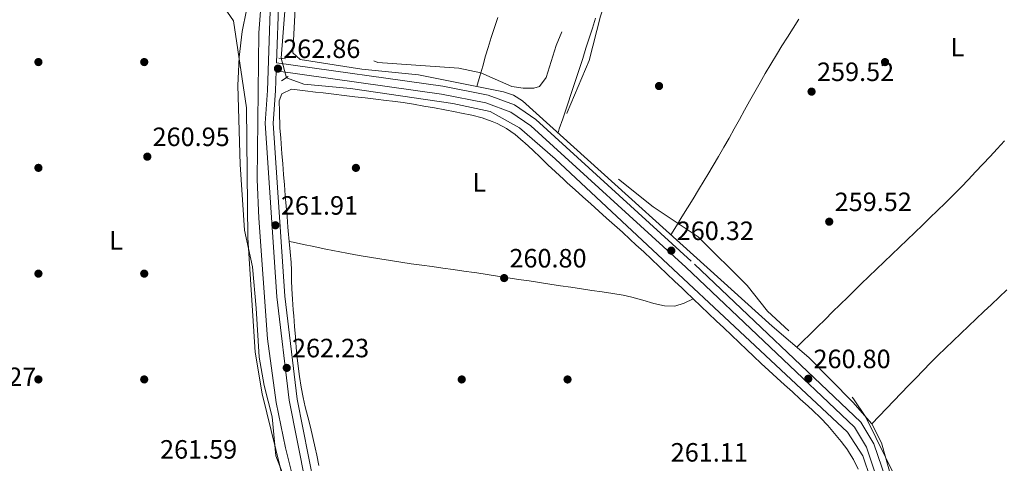
# Model space of a CAD drawing. Units: metres. Extents: x 608343 to 615298, y 4669119 to 4673859.
# Drawn here: x 612865 to 613238, y 4669739 to 4669907 of the extents above; entities that cross this region are included whole.
import ezdxf
from ezdxf.enums import TextEntityAlignment as Align

# ---------------------------------------------------------------- set-up
doc = ezdxf.new("R2010")
doc.units = ezdxf.units.M
doc.header["$MEASUREMENT"] = 0
for name, pattern in [('DGN Style 2', [86.74130000000001, 52.04478, -34.69652000000001]), ('DGN Style 3', [121.43782000000002, 86.74130000000001, -34.69652000000001]), ('DGN Style 5', [60.71891000000001, 26.02239, -34.69652000000001])]:
    doc.linetypes.add(name, pattern=pattern)
for name, color, linetype, lineweight in [('Nivel 1', 7, 'Continuous', 0), ('Nivel 11', 7, 'Continuous', 0), ('Nivel 13', 7, 'Continuous', 0), ('Nivel 17', 7, 'Continuous', 0), ('Nivel 21', 7, 'Continuous', 0), ('Nivel 22', 7, 'Continuous', 0), ('Nivel 36', 7, 'Continuous', 0), ('Nivel 37', 7, 'Continuous', 0), ('Nivel 41', 7, 'Continuous', 0), ('Nivel 5', 7, 'Continuous', 0), ('Nivel 7', 7, 'Continuous', 0)]:
    doc.layers.add(name, color=color, linetype=linetype, lineweight=lineweight)
doc.styles.add('Style-arial', font='arial.shx', dxfattribs={"bigfont": 'arialbig.shx'})
doc.styles.add('Style-Arial Narrow', font='txt')

# ---------------------------------------------------------------- blocks, each defined once
blk = doc.blocks.new('5PATER')
at = {"layer": 'Nivel 7', "linetype": 'Continuous', "lineweight": 0}
h = blk.add_hatch(color=51, dxfattribs=at)
edge = h.paths.add_edge_path()
edge.add_ellipse((-0.003697630017995834, -0.004102867096662521), major_axis=(-1.095731442372465, -1.110710699892244), ratio=0.9994222409660318, start_angle=0, end_angle=360)
blk = doc.blocks.new('5PERFI')
at = {"layer": 'Nivel 17', "linetype": 'Continuous', "lineweight": 0}
h = blk.add_hatch(color=7, dxfattribs=at)
edge = h.paths.add_edge_path()
edge.add_arc((0.001602247357368469, 0.003572613000869751), 1.559999999766158, 315.0000000018422, 675.0000000018422)

msp = doc.modelspace()

# ---------------------------------------------------------------- linework, layer by layer
at = {"layer": 'Nivel 1', "color": 7, "linetype": 'Continuous', "lineweight": 0}
msp.add_polyline3d([(612951.0500000007, 4669910.469999999, 260.66), (612949.4899999984, 4669902.43, 260.72), (612948.3599999994, 4669892.82, 260.86), (612948.1000000015, 4669887.390000001, 260.87), (612947.8500000015, 4669882.100000001, 260.88), (612948.6400000006, 4669852.219999999, 260.9), (612950.370000001, 4669827.280000001, 260.94), (612953.3599999994, 4669813.469999999, 260.91), (612954.6999999993, 4669797.809999999, 260.9), (612955.8299999982, 4669779.350000001, 260.9), (612957.8099999987, 4669768.670000002, 260.88), (612960.8200000003, 4669756.780000001, 260.71), (612962.1499999985, 4669741.98, 260.99), (612967.1600000001, 4669729.010000002, 260.83)], dxfattribs=at)
at = {"layer": 'Nivel 11', "color": 142, "linetype": 'DGN Style 3', "lineweight": 13}
msp.add_polyline3d([(612963.870000001, 4670013.25, 260.45), (612960.5500000007, 4669966.190000001, 261.04), (612955.8099999987, 4669902.02, 260.34), (612955.1600000001, 4669846.5, 261.08), (612955.7600000016, 4669831.830000002, 260.79), (612959.0500000007, 4669786.25, 260.85), (612962.2899999991, 4669762.18, 260.64), (612965.8299999982, 4669745.09, 260.4), (612973.6999999993, 4669714.059999999, 260.88), (612979.7100000009, 4669684.510000002, 260.88), (612986.7199999988, 4669661.93, 260.96), (612988.9899999984, 4669643.969999999, 261.09), (612987.2399999984, 4669567.850000001, 260.72), (612986.9299999997, 4669559.52, 261.08)], dxfattribs=at)
at = {"layer": 'Nivel 13', "color": 4, "linetype": 'Continuous', "lineweight": 0, "extrusion": (-7.792614062722113e-05, -0.001001067348327051, 0.9999994958957134), "elevation": -4460.172800085362, "flags": 128}
msp.add_lwpolyline([(612982.7886108197, 4670128.505118795), (612964.2385921776, 4669890.204999391)], dxfattribs=at)
at = {"layer": 'Nivel 13', "color": 4, "linetype": 'Continuous', "lineweight": 0}
msp.add_polyline3d([(613208.4400000013, 4669524.890000001, 262.31), (613211.5399999991, 4669543.210000001, 262.23), (613212.5199999996, 4669565.809999999, 262.39), (613213.1400000006, 4669588.390000001, 262.15), (613211.9200000018, 4669616.460000001, 262.71), (613209.8500000015, 4669630.030000001, 262.23), (613186.9699999988, 4669733.489999998, 262.31), (613184.0799999982, 4669742.030000001, 262.07), (613178.3000000007, 4669751.02, 262.07), (613067.7600000016, 4669854.359999999, 261.91), (613054.2199999988, 4669865.989999998, 261.59), (613043.129999999, 4669872.16, 261.59), (613029.120000001, 4669875.289999999, 261.36), (612990.4200000018, 4669880.899999999, 261.91), (612972.7600000016, 4669882.559999999, 262.31), (612966.1499999985, 4669884.98, 262.23)], dxfattribs=at)
at = {"layer": 'Nivel 21', "color": 1, "linetype": 'DGN Style 2', "lineweight": 0, "extrusion": (0.09024825944091266, -0.007549284059696117, 0.9958906867613895), "elevation": 20326.06289459352, "flags": 128}
msp.add_lwpolyline([(4704735.24709497, -220617.8635216206), (4704735.247094974, -220620.5135970935)], dxfattribs=at)
at = {"layer": 'Nivel 21', "color": 1, "linetype": 'DGN Style 2', "lineweight": 0, "extrusion": (-0.02224733681447468, -0.01462474332425626, 0.9996455236169285), "elevation": -81670.7068843482, "flags": 128}
msp.add_lwpolyline([(-3565531.800437095, 3076337.496350855), (-3565531.800437095, 3076340.501180299)], dxfattribs=at)
at = {"layer": 'Nivel 21', "color": 7, "linetype": 'Continuous', "lineweight": 0}
for points in [[(612957.9600000009, 4670177.390000001, 262.46), (612963.7100000009, 4670172.300000001, 262.46), (612977.5100000016, 4670135.879999999, 262.78), (612977.6499999985, 4670129.989999998, 262.7), (612972.2899999991, 4670071.300000001, 260.95), (612964.3200000003, 4669983.48, 261.35), (612960.7899999991, 4669932.989999998, 261.35), (612959.0300000012, 4669880.210000001, 262.14), (612958.1499999985, 4669867.800000001, 261.67), (612962.5399999991, 4669802.140000001, 261.27), (612967.1799999997, 4669763, 261.9), (612979.6400000006, 4669700.16, 262.14)], [(612962.3399999999, 4669887.580000002, 262.5), (613024.7899999991, 4669878.830000002, 260.88), (613041.5599999987, 4669875.489999998, 261.04), (613050.9899999984, 4669871.960000001, 260.8), (613058.5300000012, 4669866.809999999, 260.72), (613117.0899999999, 4669813.350000001, 261.04), (613180.9299999997, 4669752.859999999, 260.41), (613185.379999999, 4669745.289999999, 260.72), (613189.7699999996, 4669732.48, 260.88), (613214.3000000007, 4669622.390000001, 261.6), (613216.2699999996, 4669606.57, 261.44), (613217.0300000012, 4669594.039999999, 261.28), (613214.9299999997, 4669561.16, 261.6), (613213.620000001, 4669541.780000001, 262.08), (613210.870000001, 4669523.550000001, 262), (613208.370000001, 4669513.830000002, 262.37), (613170.5700000003, 4669522.620000001, 261.5), (613108.4200000018, 4669535.010000002, 261.98), (613070.6700000018, 4669541.43, 262.13), (613035.3900000006, 4669548.109999999, 261.5), (613004.7600000016, 4669554.09, 261.98), (612994.2800000012, 4669555.120000001, 261.62)]]:
    msp.add_polyline3d(points, dxfattribs=at)
at = {"layer": 'Nivel 21', "color": 7, "linetype": 'DGN Style 3', "lineweight": 0}
for points in [[(613192.7199999988, 4669733.309999999, 260.88), (613188.1700000018, 4669746.57, 260.72), (613183.3500000015, 4669754.789999999, 260.41), (613119.1700000018, 4669815.59, 261.04), (613060.4299999997, 4669869.219999999, 260.72), (613052.4100000001, 4669874.690000001, 260.8), (613042.3999999985, 4669878.440000001, 261.04), (613025.3000000007, 4669881.84, 260.88), (612962.4400000013, 4669890.649999999, 262.51), (612963.8500000015, 4669932.830000002, 261.35), (612967.370000001, 4669983.239999998, 261.35), (612975.3399999999, 4670071.02, 260.95), (612980.7100000009, 4670129.879999999, 262.7), (612980.629999999, 4670133.16, 262.78), (613029.4299999997, 4670118.920000002, 262.78), (613102.870000001, 4670095.059999999, 262.86), (613119.0399999991, 4670088.289999999, 263.1), (613141.7899999991, 4670076.559999999, 263.26), (613187.7199999988, 4670050.629999999, 263.1), (613200.3299999982, 4670039.809999999, 263.42), (613216.75, 4670023.289999999, 263.26), (613264.1400000006, 4669979.239999998, 263.18)], [(612962.3399999999, 4669887.580000002, 262.5), (612962.0899999999, 4669880.050000001, 262.14), (612961.2199999988, 4669867.789999999, 261.67), (612965.5799999982, 4669802.43, 261.27), (612970.1999999993, 4669763.48, 261.9), (612982.620000001, 4669700.850000001, 262.14), (612996.4400000013, 4669647.77, 262.3), (612996.4100000001, 4669627.969999999, 262.14), (612994.6499999985, 4669589.5, 262.38), (612995.1099999994, 4669571.719999999, 262.22), (612994.2800000012, 4669555.120000001, 261.62)]]:
    msp.add_polyline3d(points, dxfattribs=at)
at = {"layer": 'Nivel 22', "color": 4, "linetype": 'DGN Style 5', "lineweight": 0, "extrusion": (0.00801714300260997, -0.03053160677159756, 0.9995016490261637), "elevation": -137402.7552802163, "flags": 128}
msp.add_lwpolyline([(1778901.830305178, 4358927.429845769), (1778901.830305178, 4358919.826885819)], dxfattribs=at)
at = {"layer": 'Nivel 36', "color": 92, "linetype": 'Continuous', "lineweight": 0}
for points in [[(612985.3000000007, 4670110.489999998, 260.55), (612984.7100000009, 4670105.969999999, 260.52), (612983.8999999985, 4670096.710000001, 260.49), (612983.8299999982, 4670093.84, 260.45), (612982.7300000004, 4670083.190000001, 260.31), (612981.1000000015, 4670051.23, 260.31), (612979.0599999987, 4670021.02, 260.54), (612969.7899999991, 4669915.77, 260.55), (612968.6000000015, 4669894.399999999, 260.47), (612971.3500000015, 4669891.870000001, 260.41), (612994.6999999993, 4669888.190000001, 260.17), (613016.0599999987, 4669886.09, 260.08), (613048.2100000009, 4669879.710000001, 260.08), (613051.9899999984, 4669878.390000001, 260.05), (613055.4600000009, 4669876.27, 260.02), (613149.7699999996, 4669791.010000002, 260.31), (613163.5899999999, 4669779.239999998, 259.68), (613180.3000000007, 4669762.34, 259.82), (613187.5100000016, 4669754.09, 260.31), (613191.0599999987, 4669746.899999999, 260.22), (613200.4299999997, 4669713.73, 260.14)], [(612862.7100000009, 4669722.050000001, 261.02), (612865.4100000001, 4669716.489999998, 261.02), (612869.6600000001, 4669714.260000002, 261.18), (612912.8299999982, 4669708.800000001, 261.1), (612960.2300000004, 4669699.149999999, 261.1), (612963.5100000016, 4669698.82, 261.1), (612966.9200000018, 4669700.73, 261.1), (612967.9200000018, 4669701.949999999, 261.1), (612969.0199999996, 4669704.390000001, 261.02), (612969.379999999, 4669708.370000001, 261.1), (612969.0300000012, 4669716.640000001, 261.02), (612957.0700000003, 4669765.43, 260.94), (612954.4100000001, 4669781.219999999, 260.94), (612951.6000000015, 4669824.5, 260.94), (612951.0700000003, 4669873.57, 260.86), (612946.2199999988, 4669906.489999998, 260.86), (612943.8900000006, 4669909.780000001, 260.9), (612940.6999999993, 4669911.25, 260.94), (612928.9299999997, 4669913.609999999, 260.94), (612899.9100000001, 4669918.09, 261.06), (612888.6700000018, 4669918.899999999, 261.12), (612851, 4669915.809999999, 261.32)], [(613038.1900000013, 4669881.699999999, 260.31), (613039.2899999991, 4669885.539999999, 260.29), (613040.3900000006, 4669889.390000001, 260.27), (613041.4899999984, 4669893.23, 260.25), (613042.3900000006, 4669896.399999999, 260.23), (613043.5500000007, 4669900.23, 260.2), (613044.8099999987, 4669904.02, 260.16), (613046.129999999, 4669907.800000001, 260.1)], [(613083.0599999987, 4669907.530000001, 260.26), (613081.8399999999, 4669903.719999999, 260.27), (613080.620000001, 4669899.91, 260.28), (613079.3900000006, 4669896.100000001, 260.28), (613078.1700000018, 4669892.300000001, 260.28), (613076.9400000013, 4669888.489999998, 260.28), (613075.6999999993, 4669884.690000001, 260.27), (613074.4499999993, 4669880.890000001, 260.25), (613073.1799999997, 4669877.09, 260.23), (613073.1499999985, 4669877.010000002, 260.23), (613071.879999999, 4669873.219999999, 260.21), (613070.6000000015, 4669869.43, 260.18), (613069.3299999982, 4669865.629999999, 260.16), (613068.8399999999, 4669864.170000002, 260.15)], [(613111.5300000012, 4669825.580000002, 260.31), (613113.6099999994, 4669829, 260.24), (613115.6900000013, 4669832.41, 260.17), (613117.7800000012, 4669835.82, 260.1), (613119.870000001, 4669839.23, 260.02), (613121.9499999993, 4669842.640000001, 259.95), (613124.0399999991, 4669846.059999999, 259.88), (613125.4499999993, 4669848.350000001, 259.83), (613127.5100000016, 4669851.780000001, 259.78), (613129.5300000012, 4669855.23, 259.75), (613131.5300000012, 4669858.699999999, 259.74), (613133.4899999984, 4669862.18, 259.75), (613135.4400000013, 4669865.68, 259.78), (613137.379999999, 4669869.18, 259.82), (613139.3200000003, 4669872.68, 259.87), (613141.2600000016, 4669876.18, 259.92), (613143.2100000009, 4669879.670000002, 259.97), (613145.1900000013, 4669883.149999999, 260.01), (613147.1900000013, 4669886.609999999, 260.05), (613149.2300000004, 4669890.050000001, 260.07), (613149.3000000007, 4669890.16, 260.07), (613151.370000001, 4669893.580000002, 260.08), (613153.4800000004, 4669896.98, 260.1), (613155.6099999994, 4669900.359999999, 260.11), (613157.75, 4669903.739999998, 260.13), (613159.9100000001, 4669907.109999999, 260.14)], [(612969.2300000004, 4669790.960000001, 261.37), (612968.9400000013, 4669794.949999999, 261.35), (612968.7800000012, 4669797.219999999, 261.34), (612968.5100000016, 4669801.210000001, 261.34), (612968.2699999996, 4669805.210000001, 261.34), (612968.1099999994, 4669808.260000002, 261.34), (612968.0399999991, 4669812.260000002, 261.29), (612967.9400000013, 4669815.100000001, 261.26), (612967.6000000015, 4669819.09, 261.24), (612967.2300000004, 4669823.07, 261.21), (612966.870000001, 4669827.059999999, 261.19), (612966.75, 4669828.48, 261.18), (612966.4200000018, 4669832.469999999, 261.16), (612966.0899999999, 4669836.449999999, 261.14), (612965.7600000016, 4669840.440000001, 261.11), (612965.4299999997, 4669844.43, 261.09), (612965.1099999994, 4669848.41, 261.07), (612964.7800000012, 4669852.399999999, 261.05), (612964.4499999993, 4669856.390000001, 261.03), (612964.3200000003, 4669858.100000001, 261.02), (612964.0100000016, 4669862.09, 261.01), (612963.7100000009, 4669866.07, 261.02), (612963.6400000006, 4669867.149999999, 261.02), (612963.5700000003, 4669871.140000001, 261.16), (612963.5799999982, 4669872.25, 261.18), (612963.3999999985, 4669876.23, 261.18), (612964.4100000001, 4669878.899999999, 261.18), (612968.129999999, 4669880.629999999, 261.18), (612969.2899999991, 4669880.57, 261.18), (612973.2600000016, 4669880.080000002, 261.23), (612977.2300000004, 4669879.580000002, 261.31), (612980.0899999999, 4669879.23, 261.34), (612984.0599999987, 4669878.760000002, 261.32), (612988.0300000012, 4669878.289999999, 261.28), (612992, 4669877.809999999, 261.21), (612995.9699999988, 4669877.34, 261.14), (612999.9400000013, 4669876.870000001, 261.08), (613003.9200000018, 4669876.390000001, 261.04), (613006.3099999987, 4669876.100000001, 261.02), (613010.2699999996, 4669875.57, 261.01), (613014.2199999988, 4669874.960000001, 261.01), (613018.1600000001, 4669874.280000001, 261.02), (613022.0899999999, 4669873.559999999, 261.03), (613026.0300000012, 4669872.809999999, 261.03), (613029.9600000009, 4669872.050000001, 261.03), (613032.3599999994, 4669871.59, 261.02), (613036.2699999996, 4669870.780000001, 260.99), (613040.129999999, 4669869.77, 260.95), (613043.9299999997, 4669868.469999999, 260.89), (613045.8000000007, 4669867.68, 260.86), (613049.3599999994, 4669865.77, 260.75), (613052.6499999985, 4669863.489999998, 260.59), (613055.7100000009, 4669860.920000002, 260.48), (613056.3299999982, 4669860.350000001, 260.46), (613059.2600000016, 4669857.609999999, 260.5), (613062.1600000001, 4669854.859999999, 260.63), (613065.0399999991, 4669852.09, 260.81), (613067.9400000013, 4669849.34, 260.98), (613070.8500000015, 4669846.609999999, 261.09), (613072.3299999982, 4669845.260000002, 261.1), (613075.2899999991, 4669842.580000002, 261.08), (613078.2699999996, 4669839.91, 261.06), (613081.25, 4669837.239999998, 261.04), (613084.2300000004, 4669834.580000002, 261.02), (613087.2100000009, 4669831.91, 260.99), (613090.1900000013, 4669829.23, 260.96), (613093.1499999985, 4669826.550000001, 260.93), (613096.1000000015, 4669823.850000001, 260.89), (613098.2899999991, 4669821.82, 260.86), (613101.2100000009, 4669819.09, 260.81), (613104.129999999, 4669816.350000001, 260.76), (613107.0500000007, 4669813.609999999, 260.69), (613109.9600000009, 4669810.870000001, 260.63), (613112.8599999994, 4669808.120000001, 260.58), (613115.7699999996, 4669805.370000001, 260.55), (613117.0500000007, 4669804.16, 260.54), (613119.9499999993, 4669801.399999999, 260.55), (613122.8500000015, 4669798.649999999, 260.57)], [(613237.620000001, 4669861.059999999, 259.2), (613234.879999999, 4669858.149999999, 259.23), (613232.1499999985, 4669855.23, 259.26), (613229.4100000001, 4669852.300000001, 259.28), (613226.6799999997, 4669849.390000001, 259.31), (613223.9299999997, 4669846.48, 259.34), (613221.1600000001, 4669843.600000001, 259.37), (613218.3599999994, 4669840.739999998, 259.4), (613215.5300000012, 4669837.91, 259.43), (613215.1700000018, 4669837.550000001, 259.43), (613212.3000000007, 4669834.760000002, 259.47), (613209.4299999997, 4669831.98, 259.51), (613206.5500000007, 4669829.210000001, 259.56), (613203.6499999985, 4669826.440000001, 259.62), (613200.7600000016, 4669823.68, 259.68), (613197.8599999994, 4669820.920000002, 259.73), (613194.9699999988, 4669818.170000002, 259.79), (613192.0700000003, 4669815.399999999, 259.84), (613189.1900000013, 4669812.640000001, 259.89), (613186.3099999987, 4669809.859999999, 259.94), (613183.4400000013, 4669807.07, 259.97), (613181.1700000018, 4669804.84, 259.99), (613178.3200000003, 4669802.030000001, 260.01), (613175.4699999988, 4669799.23, 260.03), (613172.620000001, 4669796.420000002, 260.05), (613169.7800000012, 4669793.609999999, 260.07), (613166.9299999997, 4669790.800000001, 260.09), (613164.0799999982, 4669787.989999998, 260.11), (613161.2300000004, 4669785.190000001, 260.13), (613159.0899999999, 4669783.07, 260.15)], [(613119.9499999993, 4669801.399999999, 261.1), (613116.5700000003, 4669799.699999999, 260.15), (613112.9499999993, 4669798.66, 259.5), (613109.0700000003, 4669798.77, 259.37), (613105.0199999996, 4669799.629999999, 259.6), (613100.8999999985, 4669800.859999999, 259.98), (613096.7899999991, 4669802.07, 260.33), (613093.4699999988, 4669802.77, 260.46), (613089.5100000016, 4669803.370000001, 260.5), (613085.5599999987, 4669803.969999999, 260.53), (613081.6000000015, 4669804.57, 260.57), (613077.6499999985, 4669805.16, 260.6), (613073.6900000013, 4669805.760000002, 260.64), (613069.7399999984, 4669806.350000001, 260.67), (613065.7800000012, 4669806.949999999, 260.7), (613061.8299999982, 4669807.550000001, 260.74), (613057.870000001, 4669808.149999999, 260.77), (613053.9200000018, 4669808.75, 260.8), (613049.9600000009, 4669809.34, 260.84), (613046.0100000016, 4669809.940000001, 260.87), (613042.0500000007, 4669810.539999999, 260.9), (613038.1000000015, 4669811.149999999, 260.93), (613037.1499999985, 4669811.289999999, 260.94), (613033.1999999993, 4669811.879999999, 260.97), (613029.2399999984, 4669812.449999999, 260.99), (613025.2699999996, 4669813.010000002, 261), (613021.3099999987, 4669813.57, 261.01), (613017.3500000015, 4669814.120000001, 261.02), (613013.379999999, 4669814.670000002, 261.02), (613009.4200000018, 4669815.239999998, 261.03), (613005.4699999988, 4669815.830000002, 261.05), (613001.5100000016, 4669816.440000001, 261.06), (612997.5599999987, 4669817.080000002, 261.09), (612993.620000001, 4669817.75, 261.13), (612989.6900000013, 4669818.469999999, 261.17), (612985.7600000016, 4669819.23, 261.23), (612984.3500000015, 4669819.530000001, 261.26), (612980.4299999997, 4669820.34, 261.33), (612976.5100000016, 4669821.149999999, 261.4), (612972.6000000015, 4669821.960000001, 261.48), (612968.6799999997, 4669822.77, 261.55), (612967.2300000004, 4669823.07, 261.58)], [(613187.5100000016, 4669754.09, 260.23), (613190.2699999996, 4669756.98, 260.22), (613193.0300000012, 4669759.879999999, 260.2), (613195.7899999991, 4669762.77, 260.19), (613198.5500000007, 4669765.670000002, 260.18), (613201.3099999987, 4669768.57, 260.16), (613204.0199999996, 4669771.41, 260.15), (613206.7899999991, 4669774.289999999, 260.14), (613209.6000000015, 4669777.140000001, 260.15), (613212.4299999997, 4669779.960000001, 260.17), (613215.2899999991, 4669782.760000002, 260.2), (613218.1600000001, 4669785.539999999, 260.24), (613221.0500000007, 4669788.309999999, 260.28), (613223.9499999993, 4669791.059999999, 260.33), (613226.8599999994, 4669793.809999999, 260.38), (613229.7699999996, 4669796.550000001, 260.43), (613232.6900000013, 4669799.289999999, 260.48), (613235.5899999999, 4669802.039999999, 260.53), (613238.5, 4669804.789999999, 260.56)], [(613122.8500000015, 4669798.649999999, 260.57), (613125.75, 4669795.890000001, 260.62), (613128.6400000006, 4669793.120000001, 260.68), (613131.5300000012, 4669790.359999999, 260.75), (613134.4200000018, 4669787.600000001, 260.81), (613137.3200000003, 4669784.830000002, 260.87), (613140.2100000009, 4669782.07, 260.92), (613142.7100000009, 4669779.690000001, 260.94), (613145.620000001, 4669776.949999999, 260.96), (613148.5500000007, 4669774.239999998, 260.97), (613151.5100000016, 4669771.550000001, 260.98), (613154.4699999988, 4669768.859999999, 260.98), (613157.4400000013, 4669766.18, 260.99), (613160.3999999985, 4669763.489999998, 261), (613163.3599999994, 4669760.789999999, 261.01), (613165.129999999, 4669759.149999999, 261.02), (613168, 4669756.370000001, 261.04), (613170.7600000016, 4669753.489999998, 261.08), (613173.3900000006, 4669750.5, 261.12), (613175.9100000001, 4669747.379999999, 261.16), (613178.3200000003, 4669744.109999999, 261.18), (613178.3900000006, 4669744.010000002, 261.18), (613180.5500000007, 4669740.57, 261.14), (613182.3299999982, 4669736.969999999, 261.05)], [(612978.3999999985, 4669738.330000002, 261.42), (612977.620000001, 4669742.25, 261.42), (612977.0700000003, 4669745.050000001, 261.42), (612976.2199999988, 4669748.960000001, 261.42), (612975.2699999996, 4669752.84, 261.42), (612974.2800000012, 4669756.719999999, 261.42), (612973.3200000003, 4669760.600000001, 261.42), (612972.5500000007, 4669764.080000002, 261.42), (612971.7899999991, 4669768.010000002, 261.42), (612971.129999999, 4669771.960000001, 261.42), (612970.6000000015, 4669775.920000002, 261.42), (612970.2699999996, 4669779.010000002, 261.42), (612969.8999999985, 4669782.989999998, 261.41), (612969.5500000007, 4669786.969999999, 261.39), (612969.2300000004, 4669790.960000001, 261.37)]]:
    msp.add_polyline3d(points, dxfattribs=at)
at = {"layer": 'Nivel 5', "color": 30, "linetype": 'DGN Style 3', "lineweight": 0, "elevation": 260, "flags": 128}
for points in [[(612982.1799999997, 4670063.57), (612982.1700000018, 4670083.289999999), (612983.6499999985, 4670099.82), (612984.2899999991, 4670104.039999999), (612985.9200000018, 4670107.699999999), (612987.5500000007, 4670107.73), (613030.4699999988, 4670093.629999999), (613059.2399999984, 4670086.149999999), (613079.3099999987, 4670079.16), (613102.2699999996, 4670068.359999999), (613118.1799999997, 4670062.170000002), (613129.629999999, 4670055.309999999), (613131.7399999984, 4670052.420000002), (613124.9600000009, 4670034.870000001), (613117.9800000004, 4670019.489999998), (613110.7600000016, 4669995.080000002), (613099.4100000001, 4669963.199999999), (613084.9899999984, 4669936.850000001), (613068.120000001, 4669897.140000001), (613064.3200000003, 4669885.030000001), (613061.870000001, 4669881.66), (613059.7199999988, 4669881.02), (613055.7199999988, 4669881.030000001), (613051.4299999997, 4669881.710000001), (613039.6799999997, 4669886.789999999), (613031.3500000015, 4669888.550000001), (613000.7199999988, 4669890.780000001), (612988.3099999987, 4669895.23), (612980.7100000009, 4669899.359999999), (612977.5199999996, 4669902.32), (612973.0300000012, 4669909.75), (612971.9200000018, 4669913.59), (612971.5300000012, 4669917.949999999), (612972.5700000003, 4669939.719999999), (612976.1099999994, 4669971.800000001), (612977.1900000013, 4670005.449999999), (612980.5500000007, 4670022.23), (612982.1799999997, 4670063.57)], [(613208.9499999993, 4669683.219999999), (613205.7300000004, 4669695.73), (613200.4699999988, 4669720.899999999), (613196.370000001, 4669733.82), (613185.1700000018, 4669756.640000001), (613180.5700000003, 4669763.609999999), (613166.75, 4669779.149999999), (613148.0700000003, 4669796.760000002), (613140.3500000015, 4669806.48), (613121.8500000015, 4669824.789999999), (613104.7399999984, 4669836.210000001), (613071.7600000016, 4669862.530000001), (613070.7199999988, 4669865.609999999), (613072.2800000012, 4669871.800000001), (613080.5899999999, 4669891.530000001), (613084.9200000018, 4669908.300000001), (613098.2399999984, 4669948.789999999), (613115.0300000012, 4669992.870000001), (613125.5700000003, 4670030.07), (613134.6900000013, 4670049.219999999), (613136.8099999987, 4670050.379999999), (613142.4499999993, 4670048.080000002), (613165.3299999982, 4670035.66), (613172.1700000018, 4670030.550000001), (613177.9400000013, 4670023.77), (613187.2199999988, 4670015.559999999), (613194.629999999, 4670010.289999999), (613202.9600000009, 4670001.07), (613205.5100000016, 4669997.830000002), (613207.3599999994, 4669994.219999999), (613209.0399999991, 4669990.149999999), (613209.4299999997, 4669985.989999998), (613211.0300000012, 4669983.280000001), (613213.9299999997, 4669980.530000001), (613247.2100000009, 4669959.690000001), (613257.0199999996, 4669950.899999999), (613271.4699999988, 4669940.809999999), (613277.4299999997, 4669934.949999999), (613296.8099999987, 4669911.800000001), (613312.1600000001, 4669886.100000001), (613335.4499999993, 4669834.109999999), (613337.8299999982, 4669825.949999999), (613341.3299999982, 4669808.350000001), (613353.3399999999, 4669758.16), (613354.3200000003, 4669749.530000001), (613356.7100000009, 4669741.32), (613357.7600000016, 4669730.030000001), (613356.629999999, 4669722.190000001), (613311.1400000006, 4669698.57), (613267.0899999999, 4669679.719999999), (613225.4200000018, 4669664.719999999), (613216.9400000013, 4669663.649999999), (613213.3900000006, 4669666.219999999), (613208.9499999993, 4669683.219999999)]]:
    msp.add_lwpolyline(points, dxfattribs=at)

# ---------------------------------------------------------------- block references
at = {"layer": 'Nivel 17', "color": 7, "linetype": 'Continuous', "lineweight": 0}
for p in [(612872.4400000013, 4669890.899999999, 261.43), (612912.4400000013, 4669890.899999999, 261.11), (613192.4400000013, 4669890.890000001, 259.68), (613192.4400000013, 4669890.890000001, 259.52), (613107.0100000016, 4669881.84, 259.84), (612872.4400000013, 4669850.899999999, 261.59), (612992.4400000013, 4669850.890000001, 261.43), (612872.4400000013, 4669810.899999999, 261.91), (612912.4400000013, 4669810.899999999, 261.43), (612872.4299999997, 4669770.899999999, 261.75), (612912.4299999997, 4669770.899999999, 261.43), (613032.4400000013, 4669770.890000001, 260.8), (613072.4400000013, 4669770.890000001, 260.95)]:
    msp.add_blockref('5PERFI', p, dxfattribs=at)
at = {"layer": 'Nivel 7', "color": 51, "linetype": 'Continuous', "lineweight": 0}
for p in [(612962.9800000004, 4669888.440000001, 262.86), (613164.6799999997, 4669879.73, 259.52), (612913.6099999994, 4669855.140000001, 260.95), (612962.0199999996, 4669829.199999999, 261.91), (613171.3500000015, 4669830.550000001, 259.52), (613111.6499999985, 4669819.609999999, 260.32), (613048.4800000004, 4669809.23, 260.8), (612966.3099999987, 4669775.27, 262.23), (613163.4299999997, 4669771.16, 260.8)]:
    msp.add_blockref('5PATER', p, dxfattribs=at)

# ---------------------------------------------------------------- texts
at = {"layer": 'Nivel 37', "color": 92, "linetype": 'Continuous', "lineweight": 0, "style": 'Style-Arial Narrow'}
for p in [(613219.793147102, 4669896.54998, 259.52), (613039.0631471053, 4669845.399979997, 260.91), (612901.8131471053, 4669823.479979999, 261.45)]:
    msp.add_text('L', height=6.99996, dxfattribs=at).set_placement(p, align=Align.MIDDLE_CENTER)
at = {"layer": 'Nivel 41', "color": 7, "linetype": 'Continuous', "lineweight": 0, "style": 'Style-arial'}
for s, p in [('262.86', (612964.9699999988, 4669892.440000001, 262.86)), ('259.52', (613166.7300000004, 4669883.73, 259.52)), ('260.95', (612915.5899999999, 4669859.140000001, 260.95)), ('259.52', (613173.3999999985, 4669834.550000001, 259.52)), ('261.91', (612964.1000000015, 4669833.199999999, 261.91)), ('260.32', (613113.6999999993, 4669823.609999999, 260.32)), ('260.80', (613050.4699999988, 4669813.23, 260.8)), ('262.23', (612968.2899999991, 4669779.27, 262.23)), ('260.80', (613165.4100000001, 4669775.16, 260.8)), ('261.27', (612842.4899999984, 4669768.390000001, 261.27)), ('261.59', (612918.4200000018, 4669740.949999999, 261.59)), ('261.11', (613111.4299999997, 4669739.830000002, 261.11))]:
    msp.add_text(s, height=6.99996, dxfattribs=at).set_placement(p)

doc.saveas('drawing.dxf')
